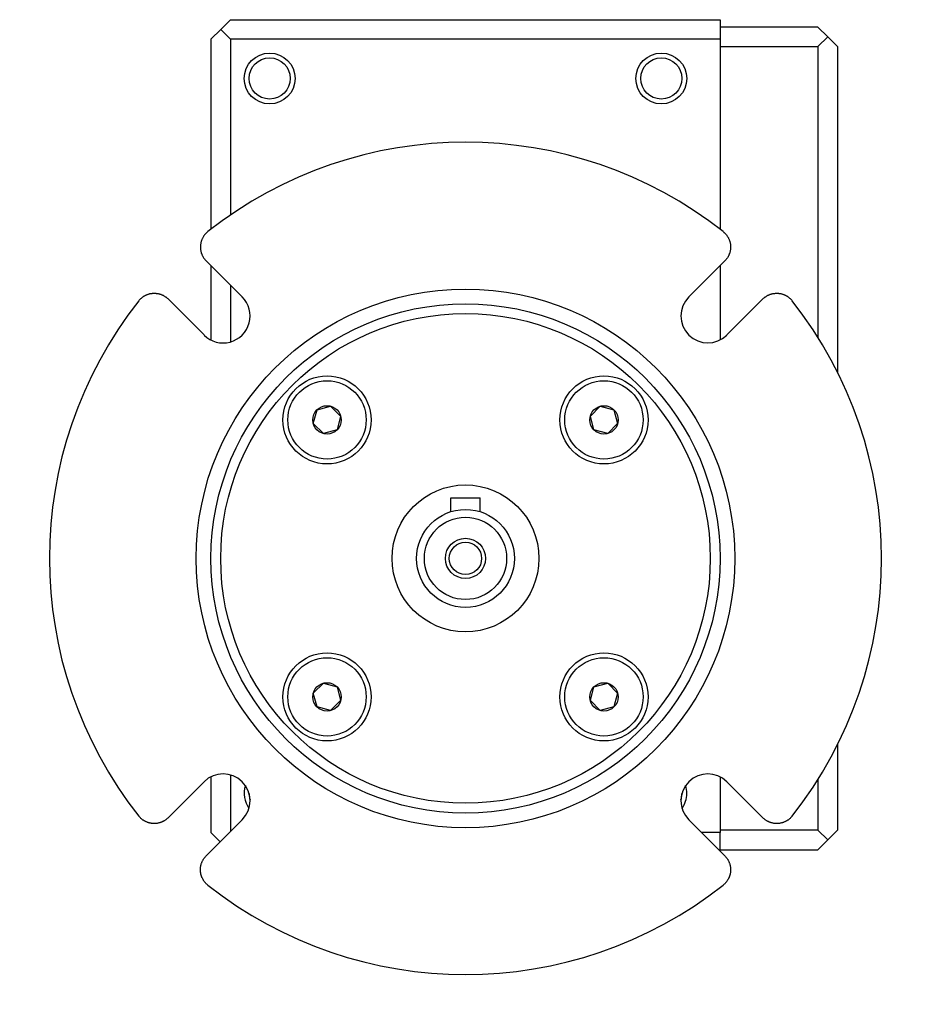
# Model space of a CAD drawing. Units: millimetres. Extents: x 44 to 514, y 14 to 400.
# Drawn here: x 120 to 211, y 176 to 277 of the extents above; entities that cross this region are included whole.
import ezdxf

# ---------------------------------------------------------------- set-up
doc = ezdxf.new("R2010")
doc.units = ezdxf.units.MM
doc.layers.add('0-1MG', color=7, linetype='Continuous')
doc.layers.add('Default', color=7, linetype='Continuous')

# ---------------------------------------------------------------- blocks, each defined once
blk = doc.blocks.new('SE4')
at = {"layer": '0-1MG', "color": 7, "linetype": 'Continuous'}
for p, q in [((140.52, 276.01), (141.52, 277.01)), ((141.52, 277.01), (191.52, 277.01)), ((191.52, 277.01), (191.52, 275.01)), ((139.52, 275.01), (140.52, 276.01)), ((141.52, 275.01), (140.52, 276.01)), ((201.52, 276.26), (191.52, 276.26)), ((202.52, 275.26), (201.52, 276.26)), ((139.52, 275.01), (139.52, 255.61)), ((141.52, 275.01), (141.52, 257.07)), ((191.52, 275.01), (141.52, 275.01)), ((191.52, 275.01), (191.52, 255.61)), ((201.52, 274.26), (202.52, 275.26)), ((203.52, 274.26), (202.52, 275.26)), ((191.52, 274.26), (201.52, 274.26)), ((201.52, 274.26), (201.52, 244.57)), ((203.52, 274.26), (203.52, 241.01)), ((142.72, 248.7), (139.03, 252.39)), ((192.01, 252.39), (188.33, 248.7)), ((139.52, 251.9), (139.52, 244.31)), ((191.52, 251.9), (191.52, 244.31)), ((141.52, 249.9), (141.52, 244.11)), ((138.83, 244.82), (135.15, 248.5)), ((192.21, 244.82), (195.9, 248.5)), ((150.36, 237.17), (151.75, 237.55)), ((151.75, 237.55), (152.77, 236.53)), ((178.27, 236.53), (179.29, 237.55)), ((179.29, 237.55), (180.68, 237.17)), ((149.98, 235.78), (150.36, 237.17)), ((152.77, 236.53), (152.4, 235.13)), ((178.64, 235.13), (178.27, 236.53)), ((180.68, 237.17), (181.06, 235.78)), ((151.01, 234.76), (149.98, 235.78)), ((181.06, 235.78), (180.04, 234.76)), ((152.4, 235.13), (151.01, 234.76)), ((180.04, 234.76), (178.64, 235.13)), ((164.02, 226.78), (164.02, 228.21)), ((164.02, 228.21), (167.02, 228.21)), ((167.02, 226.78), (167.02, 228.21)), ((149.98, 208.24), (151.01, 209.26)), ((151.01, 209.26), (152.4, 208.89)), ((178.64, 208.89), (180.04, 209.26)), ((180.04, 209.26), (181.06, 208.24)), ((150.36, 206.85), (149.98, 208.24)), ((152.4, 208.89), (152.77, 207.5)), ((178.27, 207.5), (178.64, 208.89)), ((181.06, 208.24), (180.68, 206.85)), ((152.77, 207.5), (151.75, 206.47)), ((179.29, 206.47), (178.27, 207.5)), ((151.75, 206.47), (150.36, 206.85)), ((180.68, 206.85), (179.29, 206.47)), ((203.52, 203.01), (203.52, 194.26)), ((138.83, 199.21), (135.15, 195.52)), ((139.52, 199.71), (139.52, 194.01)), ((141.52, 199.91), (141.52, 194.12)), ((191.52, 199.71), (191.52, 194.01)), ((195.9, 195.52), (192.21, 199.21)), ((201.52, 199.45), (201.52, 194.26)), ((142.72, 195.32), (139.03, 191.64)), ((192.01, 191.64), (188.33, 195.32)), ((201.52, 194.26), (191.52, 194.26)), ((201.52, 194.26), (202.52, 193.26)), ((203.52, 194.26), (202.52, 193.26)), ((139.52, 194.01), (140.47, 193.07)), ((191.52, 194.01), (189.63, 194.01)), ((191.52, 192.12), (191.52, 194.01)), ((202.52, 193.26), (201.52, 192.26)), ((191.52, 192.26), (201.52, 192.26))]:
    blk.add_line(p, q, dxfattribs=at)
for centre, radius in [((145.52, 271.01), 2.6), ((185.52, 271.01), 2.6), ((145.52, 271.01), 2.1), ((185.52, 271.01), 2.1), ((165.52, 222.01), 27.5), ((165.52, 222.01), 26), ((165.52, 222.01), 25), ((151.38, 236.15), 4.5), ((179.66, 236.15), 4.5), ((151.38, 236.15), 4), ((179.66, 236.15), 4), ((151.38, 236.15), 1.45), ((179.66, 236.15), 1.45), ((165.52, 222.01), 7.5), ((165.52, 222.01), 5), ((165.52, 222.01), 4.2), ((165.52, 222.01), 2.05), ((165.52, 222.01), 1.65), ((151.38, 207.87), 4.5), ((179.66, 207.87), 4.5), ((151.38, 207.87), 4), ((179.66, 207.87), 4), ((151.38, 207.87), 1.45), ((179.66, 207.87), 1.45)]:
    blk.add_circle(centre, radius, dxfattribs=at)
for centre, radius, start, end in [((165.52, 222.01), 42.49, 51.7358, 128.2642), ((165.52, 222.01), 42.49, 141.7358, 218.2642), ((140.77, 246.76), 2.75, 225, 45), ((190.27, 246.76), 2.75, 135, 315), ((165.52, 222.01), 42.49, 321.7358, 38.2642), ((140.77, 197.26), 2.75, 315, 135), ((190.27, 197.26), 2.75, 45, 225), ((145.52, 198.01), 2.6, 162.1363, 215.7839), ((185.52, 198.01), 2.6, 0, 17.8637), ((145.52, 198.01), 2.1, 180.2572, 197.663), ((185.52, 198.01), 2.1, 342.337, 359.7428), ((185.52, 198.01), 2.6, 324.2161, 0), ((165.52, 222.01), 42.49, 231.7358, 308.2642)]:
    blk.add_arc(centre, radius, start, end, dxfattribs=at)
for points, knots in [([(139.21, 255.37), (139.18, 255.35), (139.16, 255.33), (139.13, 255.3), (139.1, 255.28), (139.08, 255.26), (139.05, 255.23), (139.03, 255.21), (139, 255.18), (138.98, 255.16), (138.95, 255.13), (138.93, 255.1), (138.91, 255.08), (138.89, 255.05), (138.86, 255.02), (138.84, 254.99), (138.82, 254.96), (138.8, 254.94), (138.78, 254.91), (138.76, 254.88), (138.74, 254.85), (138.73, 254.82), (138.72, 254.8), (138.71, 254.79), (138.7, 254.77), (138.69, 254.76), (138.68, 254.74), (138.68, 254.73), (138.66, 254.69), (138.64, 254.66), (138.63, 254.63), (138.61, 254.6), (138.6, 254.57), (138.59, 254.53), (138.58, 254.5), (138.56, 254.47), (138.55, 254.43), (138.54, 254.4), (138.53, 254.37), (138.52, 254.33), (138.51, 254.3), (138.5, 254.26), (138.5, 254.23), (138.49, 254.2), (138.48, 254.16), (138.48, 254.13), (138.47, 254.09), (138.47, 254.06), (138.46, 254.02), (138.46, 253.99), (138.45, 253.95), (138.45, 253.92), (138.45, 253.88), (138.45, 253.85), (138.45, 253.81), (138.45, 253.78), (138.45, 253.74), (138.45, 253.71), (138.45, 253.67), (138.46, 253.64), (138.46, 253.6), (138.46, 253.57), (138.47, 253.53), (138.47, 253.5), (138.48, 253.46), (138.48, 253.43), (138.49, 253.39), (138.5, 253.36), (138.51, 253.32), (138.52, 253.29), (138.52, 253.27), (138.52, 253.26), (138.53, 253.24), (138.53, 253.22), (138.54, 253.21), (138.54, 253.19), (138.56, 253.16), (138.57, 253.12), (138.58, 253.09), (138.59, 253.06), (138.61, 253.02), (138.62, 252.99), (138.63, 252.96), (138.65, 252.93), (138.67, 252.9), (138.68, 252.87), (138.7, 252.83), (138.72, 252.8), (138.73, 252.77), (138.75, 252.74), (138.77, 252.71), (138.79, 252.68), (138.81, 252.65), (138.83, 252.63), (138.85, 252.6), (138.87, 252.57), (138.89, 252.54), (138.92, 252.52), (138.94, 252.49), (138.96, 252.46), (138.99, 252.44), (139.01, 252.41), (139.03, 252.39)], [0, 0, 0, 0, 0.031131, 0.031131, 0.031131, 0.062381, 0.062381, 0.062381, 0.09371, 0.09371, 0.09371, 0.125074, 0.125074, 0.125074, 0.156426, 0.156426, 0.156426, 0.187721, 0.187721, 0.187721, 0.218916, 0.218916, 0.218916, 0.234464, 0.234464, 0.234464, 0.250012, 0.250012, 0.250012, 0.281208, 0.281208, 0.281208, 0.312503, 0.312503, 0.312503, 0.343856, 0.343856, 0.343856, 0.375219, 0.375219, 0.375219, 0.406548, 0.406548, 0.406548, 0.437798, 0.437798, 0.437798, 0.468927, 0.468927, 0.468927, 0.500059, 0.500059, 0.500059, 0.53131, 0.53131, 0.53131, 0.56264, 0.56264, 0.56264, 0.594004, 0.594004, 0.594004, 0.625356, 0.625356, 0.625356, 0.65665, 0.65665, 0.65665, 0.687843, 0.687843, 0.687843, 0.70339, 0.70339, 0.70339, 0.718939, 0.718939, 0.718939, 0.750136, 0.750136, 0.750136, 0.781433, 0.781433, 0.781433, 0.812786, 0.812786, 0.812786, 0.844149, 0.844149, 0.844149, 0.875478, 0.875478, 0.875478, 0.906726, 0.906726, 0.906726, 0.937854, 0.937854, 0.937854, 0.968927, 0.968927, 0.968927, 1, 1, 1, 1]), ([(191.83, 255.37), (191.86, 255.35), (191.89, 255.33), (191.91, 255.3), (191.94, 255.28), (191.97, 255.26), (191.99, 255.23), (192.02, 255.21), (192.04, 255.18), (192.06, 255.16), (192.09, 255.13), (192.11, 255.1), (192.13, 255.08), (192.16, 255.05), (192.18, 255.02), (192.2, 254.99), (192.22, 254.96), (192.24, 254.94), (192.26, 254.91), (192.28, 254.88), (192.3, 254.85), (192.32, 254.82), (192.32, 254.8), (192.33, 254.79), (192.34, 254.77), (192.35, 254.76), (192.36, 254.74), (192.37, 254.73), (192.38, 254.69), (192.4, 254.66), (192.41, 254.63), (192.43, 254.6), (192.44, 254.57), (192.45, 254.53), (192.47, 254.5), (192.48, 254.47), (192.49, 254.43), (192.5, 254.4), (192.51, 254.37), (192.52, 254.33), (192.53, 254.3), (192.54, 254.26), (192.55, 254.23), (192.55, 254.2), (192.56, 254.16), (192.57, 254.13), (192.57, 254.09), (192.58, 254.06), (192.58, 254.02), (192.59, 253.99), (192.59, 253.95), (192.59, 253.92), (192.59, 253.88), (192.59, 253.85), (192.59, 253.81), (192.59, 253.78), (192.59, 253.74), (192.59, 253.71), (192.59, 253.67), (192.59, 253.64), (192.58, 253.6), (192.58, 253.57), (192.58, 253.53), (192.57, 253.5), (192.56, 253.46), (192.56, 253.43), (192.55, 253.39), (192.54, 253.36), (192.54, 253.32), (192.53, 253.29), (192.52, 253.27), (192.52, 253.26), (192.51, 253.24), (192.51, 253.22), (192.5, 253.21), (192.5, 253.19), (192.49, 253.16), (192.48, 253.12), (192.46, 253.09), (192.45, 253.06), (192.44, 253.02), (192.42, 252.99), (192.41, 252.96), (192.39, 252.93), (192.38, 252.9), (192.36, 252.87), (192.34, 252.83), (192.33, 252.8), (192.31, 252.77), (192.29, 252.74), (192.27, 252.71), (192.25, 252.68), (192.23, 252.65), (192.21, 252.63), (192.19, 252.6), (192.17, 252.57), (192.15, 252.54), (192.13, 252.52), (192.1, 252.49), (192.08, 252.46), (192.06, 252.44), (192.03, 252.41), (192.01, 252.39)], [0, 0, 0, 0, 0.031131, 0.031131, 0.031131, 0.062381, 0.062381, 0.062381, 0.09371, 0.09371, 0.09371, 0.125074, 0.125074, 0.125074, 0.156426, 0.156426, 0.156426, 0.187721, 0.187721, 0.187721, 0.218916, 0.218916, 0.218916, 0.234464, 0.234464, 0.234464, 0.250012, 0.250012, 0.250012, 0.281208, 0.281208, 0.281208, 0.312503, 0.312503, 0.312503, 0.343856, 0.343856, 0.343856, 0.375219, 0.375219, 0.375219, 0.406548, 0.406548, 0.406548, 0.437798, 0.437798, 0.437798, 0.468927, 0.468927, 0.468927, 0.500059, 0.500059, 0.500059, 0.53131, 0.53131, 0.53131, 0.56264, 0.56264, 0.56264, 0.594004, 0.594004, 0.594004, 0.625356, 0.625356, 0.625356, 0.65665, 0.65665, 0.65665, 0.687843, 0.687843, 0.687843, 0.70339, 0.70339, 0.70339, 0.718939, 0.718939, 0.718939, 0.750136, 0.750136, 0.750136, 0.781433, 0.781433, 0.781433, 0.812786, 0.812786, 0.812786, 0.844149, 0.844149, 0.844149, 0.875478, 0.875478, 0.875478, 0.906726, 0.906726, 0.906726, 0.937854, 0.937854, 0.937854, 0.968927, 0.968927, 0.968927, 1, 1, 1, 1]), ([(132.16, 248.32), (132.18, 248.35), (132.21, 248.38), (132.23, 248.4), (132.25, 248.43), (132.28, 248.46), (132.3, 248.48), (132.33, 248.51), (132.35, 248.53), (132.38, 248.55), (132.4, 248.58), (132.43, 248.6), (132.46, 248.62), (132.48, 248.65), (132.51, 248.67), (132.54, 248.69), (132.57, 248.71), (132.6, 248.73), (132.63, 248.75), (132.66, 248.77), (132.69, 248.79), (132.72, 248.81), (132.73, 248.82), (132.75, 248.82), (132.76, 248.83), (132.78, 248.84), (132.79, 248.85), (132.81, 248.86), (132.84, 248.87), (132.87, 248.89), (132.9, 248.9), (132.93, 248.92), (132.97, 248.93), (133, 248.94), (133.03, 248.96), (133.07, 248.97), (133.1, 248.98), (133.13, 248.99), (133.17, 249), (133.2, 249.01), (133.23, 249.02), (133.27, 249.03), (133.3, 249.04), (133.34, 249.04), (133.37, 249.05), (133.41, 249.06), (133.44, 249.06), (133.48, 249.07), (133.51, 249.07), (133.54, 249.08), (133.58, 249.08), (133.61, 249.08), (133.65, 249.08), (133.69, 249.08), (133.72, 249.08), (133.76, 249.08), (133.79, 249.08), (133.83, 249.08), (133.86, 249.08), (133.9, 249.08), (133.93, 249.07), (133.97, 249.07), (134, 249.07), (134.04, 249.06), (134.07, 249.06), (134.11, 249.05), (134.14, 249.04), (134.17, 249.03), (134.21, 249.03), (134.24, 249.02), (134.26, 249.01), (134.28, 249.01), (134.29, 249), (134.31, 249), (134.33, 248.99), (134.34, 248.99), (134.38, 248.98), (134.41, 248.97), (134.44, 248.95), (134.48, 248.94), (134.51, 248.93), (134.54, 248.91), (134.57, 248.9), (134.6, 248.88), (134.64, 248.87), (134.67, 248.85), (134.7, 248.83), (134.73, 248.82), (134.76, 248.8), (134.79, 248.78), (134.82, 248.76), (134.85, 248.74), (134.88, 248.72), (134.91, 248.7), (134.93, 248.68), (134.96, 248.66), (134.99, 248.64), (135.02, 248.62), (135.04, 248.59), (135.07, 248.57), (135.1, 248.55), (135.12, 248.52), (135.15, 248.5)], [0, 0, 0, 0, 0.031131, 0.031131, 0.031131, 0.062381, 0.062381, 0.062381, 0.09371, 0.09371, 0.09371, 0.125074, 0.125074, 0.125074, 0.156426, 0.156426, 0.156426, 0.187721, 0.187721, 0.187721, 0.218916, 0.218916, 0.218916, 0.234464, 0.234464, 0.234464, 0.250012, 0.250012, 0.250012, 0.281208, 0.281208, 0.281208, 0.312503, 0.312503, 0.312503, 0.343856, 0.343856, 0.343856, 0.375219, 0.375219, 0.375219, 0.406548, 0.406548, 0.406548, 0.437798, 0.437798, 0.437798, 0.468927, 0.468927, 0.468927, 0.500059, 0.500059, 0.500059, 0.53131, 0.53131, 0.53131, 0.56264, 0.56264, 0.56264, 0.594004, 0.594004, 0.594004, 0.625356, 0.625356, 0.625356, 0.65665, 0.65665, 0.65665, 0.687843, 0.687843, 0.687843, 0.70339, 0.70339, 0.70339, 0.718939, 0.718939, 0.718939, 0.750136, 0.750136, 0.750136, 0.781433, 0.781433, 0.781433, 0.812786, 0.812786, 0.812786, 0.844149, 0.844149, 0.844149, 0.875478, 0.875478, 0.875478, 0.906726, 0.906726, 0.906726, 0.937854, 0.937854, 0.937854, 0.968927, 0.968927, 0.968927, 1, 1, 1, 1]), ([(195.9, 248.5), (195.92, 248.52), (195.95, 248.55), (195.97, 248.57), (196, 248.59), (196.03, 248.62), (196.05, 248.64), (196.08, 248.66), (196.11, 248.68), (196.14, 248.7), (196.16, 248.72), (196.19, 248.74), (196.22, 248.76), (196.25, 248.78), (196.28, 248.8), (196.31, 248.82), (196.34, 248.83), (196.37, 248.85), (196.41, 248.87), (196.44, 248.88), (196.47, 248.9), (196.5, 248.91), (196.53, 248.93), (196.57, 248.94), (196.6, 248.95), (196.63, 248.97), (196.67, 248.98), (196.7, 248.99), (196.72, 248.99), (196.73, 249), (196.75, 249), (196.77, 249.01), (196.78, 249.01), (196.8, 249.02), (196.83, 249.03), (196.87, 249.03), (196.9, 249.04), (196.94, 249.05), (196.97, 249.06), (197.01, 249.06), (197.04, 249.07), (197.08, 249.07), (197.11, 249.07), (197.15, 249.08), (197.18, 249.08), (197.22, 249.08), (197.25, 249.08), (197.29, 249.08), (197.32, 249.08), (197.36, 249.08), (197.39, 249.08), (197.43, 249.08), (197.46, 249.08), (197.5, 249.08), (197.53, 249.07), (197.57, 249.07), (197.6, 249.06), (197.64, 249.06), (197.67, 249.05), (197.71, 249.04), (197.74, 249.04), (197.77, 249.03), (197.81, 249.02), (197.84, 249.01), (197.88, 249), (197.91, 248.99), (197.94, 248.98), (197.98, 248.97), (198.01, 248.96), (198.04, 248.94), (198.08, 248.93), (198.11, 248.92), (198.14, 248.9), (198.17, 248.89), (198.2, 248.87), (198.23, 248.86), (198.25, 248.85), (198.27, 248.84), (198.28, 248.83), (198.3, 248.82), (198.31, 248.82), (198.33, 248.81), (198.36, 248.79), (198.39, 248.77), (198.42, 248.75), (198.45, 248.73), (198.47, 248.71), (198.5, 248.69), (198.53, 248.67), (198.56, 248.65), (198.59, 248.62), (198.61, 248.6), (198.64, 248.58), (198.67, 248.55), (198.69, 248.53), (198.72, 248.51), (198.74, 248.48), (198.77, 248.46), (198.79, 248.43), (198.81, 248.4), (198.84, 248.38), (198.86, 248.35), (198.88, 248.32)], [0, 0, 0, 0, 0.031073, 0.031073, 0.031073, 0.062146, 0.062146, 0.062146, 0.093274, 0.093274, 0.093274, 0.124522, 0.124522, 0.124522, 0.155851, 0.155851, 0.155851, 0.187214, 0.187214, 0.187214, 0.218567, 0.218567, 0.218567, 0.249864, 0.249864, 0.249864, 0.281061, 0.281061, 0.281061, 0.29661, 0.29661, 0.29661, 0.312157, 0.312157, 0.312157, 0.34335, 0.34335, 0.34335, 0.374644, 0.374644, 0.374644, 0.405996, 0.405996, 0.405996, 0.43736, 0.43736, 0.43736, 0.46869, 0.46869, 0.46869, 0.499941, 0.499941, 0.499941, 0.531073, 0.531073, 0.531073, 0.562202, 0.562202, 0.562202, 0.593452, 0.593452, 0.593452, 0.624781, 0.624781, 0.624781, 0.656144, 0.656144, 0.656144, 0.687497, 0.687497, 0.687497, 0.718792, 0.718792, 0.718792, 0.749988, 0.749988, 0.749988, 0.765536, 0.765536, 0.765536, 0.781084, 0.781084, 0.781084, 0.812279, 0.812279, 0.812279, 0.843574, 0.843574, 0.843574, 0.874926, 0.874926, 0.874926, 0.90629, 0.90629, 0.90629, 0.937619, 0.937619, 0.937619, 0.968869, 0.968869, 0.968869, 1, 1, 1, 1]), ([(135.15, 195.52), (135.12, 195.5), (135.1, 195.48), (135.07, 195.45), (135.04, 195.43), (135.02, 195.41), (134.99, 195.38), (134.96, 195.36), (134.93, 195.34), (134.91, 195.32), (134.88, 195.3), (134.85, 195.28), (134.82, 195.26), (134.79, 195.24), (134.76, 195.22), (134.73, 195.21), (134.7, 195.19), (134.67, 195.17), (134.64, 195.16), (134.6, 195.14), (134.57, 195.12), (134.54, 195.11), (134.51, 195.1), (134.48, 195.08), (134.44, 195.07), (134.41, 195.06), (134.38, 195.05), (134.34, 195.04), (134.33, 195.03), (134.31, 195.02), (134.29, 195.02), (134.28, 195.01), (134.26, 195.01), (134.24, 195.01), (134.21, 195), (134.17, 194.99), (134.14, 194.98), (134.11, 194.97), (134.07, 194.97), (134.04, 194.96), (134, 194.96), (133.97, 194.95), (133.93, 194.95), (133.9, 194.95), (133.86, 194.94), (133.83, 194.94), (133.79, 194.94), (133.76, 194.94), (133.72, 194.94), (133.69, 194.94), (133.65, 194.94), (133.61, 194.94), (133.58, 194.94), (133.54, 194.95), (133.51, 194.95), (133.48, 194.96), (133.44, 194.96), (133.41, 194.97), (133.37, 194.97), (133.34, 194.98), (133.3, 194.99), (133.27, 194.99), (133.23, 195), (133.2, 195.01), (133.17, 195.02), (133.13, 195.03), (133.1, 195.04), (133.07, 195.05), (133.03, 195.07), (133, 195.08), (132.97, 195.09), (132.93, 195.11), (132.9, 195.12), (132.87, 195.13), (132.84, 195.15), (132.81, 195.17), (132.79, 195.17), (132.78, 195.18), (132.76, 195.19), (132.75, 195.2), (132.73, 195.21), (132.72, 195.22), (132.69, 195.23), (132.66, 195.25), (132.63, 195.27), (132.6, 195.29), (132.57, 195.31), (132.54, 195.33), (132.51, 195.35), (132.48, 195.38), (132.46, 195.4), (132.43, 195.42), (132.4, 195.44), (132.38, 195.47), (132.35, 195.49), (132.33, 195.52), (132.3, 195.54), (132.28, 195.57), (132.25, 195.59), (132.23, 195.62), (132.21, 195.65), (132.18, 195.67), (132.16, 195.7)], [0, 0, 0, 0, 0.031073, 0.031073, 0.031073, 0.062146, 0.062146, 0.062146, 0.093274, 0.093274, 0.093274, 0.124522, 0.124522, 0.124522, 0.155851, 0.155851, 0.155851, 0.187214, 0.187214, 0.187214, 0.218567, 0.218567, 0.218567, 0.249864, 0.249864, 0.249864, 0.281061, 0.281061, 0.281061, 0.29661, 0.29661, 0.29661, 0.312157, 0.312157, 0.312157, 0.34335, 0.34335, 0.34335, 0.374644, 0.374644, 0.374644, 0.405996, 0.405996, 0.405996, 0.43736, 0.43736, 0.43736, 0.46869, 0.46869, 0.46869, 0.499941, 0.499941, 0.499941, 0.531073, 0.531073, 0.531073, 0.562202, 0.562202, 0.562202, 0.593452, 0.593452, 0.593452, 0.624781, 0.624781, 0.624781, 0.656144, 0.656144, 0.656144, 0.687497, 0.687497, 0.687497, 0.718792, 0.718792, 0.718792, 0.749988, 0.749988, 0.749988, 0.765536, 0.765536, 0.765536, 0.781084, 0.781084, 0.781084, 0.812279, 0.812279, 0.812279, 0.843574, 0.843574, 0.843574, 0.874926, 0.874926, 0.874926, 0.90629, 0.90629, 0.90629, 0.937619, 0.937619, 0.937619, 0.968869, 0.968869, 0.968869, 1, 1, 1, 1]), ([(198.88, 195.7), (198.86, 195.67), (198.84, 195.65), (198.81, 195.62), (198.79, 195.59), (198.77, 195.57), (198.74, 195.54), (198.72, 195.52), (198.69, 195.49), (198.67, 195.47), (198.64, 195.44), (198.61, 195.42), (198.59, 195.4), (198.56, 195.38), (198.53, 195.35), (198.5, 195.33), (198.47, 195.31), (198.45, 195.29), (198.42, 195.27), (198.39, 195.25), (198.36, 195.23), (198.33, 195.22), (198.31, 195.21), (198.3, 195.2), (198.28, 195.19), (198.27, 195.18), (198.25, 195.17), (198.23, 195.17), (198.2, 195.15), (198.17, 195.13), (198.14, 195.12), (198.11, 195.11), (198.08, 195.09), (198.04, 195.08), (198.01, 195.07), (197.98, 195.05), (197.94, 195.04), (197.91, 195.03), (197.88, 195.02), (197.84, 195.01), (197.81, 195), (197.77, 194.99), (197.74, 194.99), (197.71, 194.98), (197.67, 194.97), (197.64, 194.97), (197.6, 194.96), (197.57, 194.96), (197.53, 194.95), (197.5, 194.95), (197.46, 194.94), (197.43, 194.94), (197.39, 194.94), (197.36, 194.94), (197.32, 194.94), (197.29, 194.94), (197.25, 194.94), (197.22, 194.94), (197.18, 194.94), (197.15, 194.95), (197.11, 194.95), (197.08, 194.95), (197.04, 194.96), (197.01, 194.96), (196.97, 194.97), (196.94, 194.97), (196.9, 194.98), (196.87, 194.99), (196.83, 195), (196.8, 195.01), (196.78, 195.01), (196.77, 195.01), (196.75, 195.02), (196.73, 195.02), (196.72, 195.03), (196.7, 195.04), (196.67, 195.05), (196.63, 195.06), (196.6, 195.07), (196.57, 195.08), (196.53, 195.1), (196.5, 195.11), (196.47, 195.12), (196.44, 195.14), (196.41, 195.16), (196.37, 195.17), (196.34, 195.19), (196.31, 195.21), (196.28, 195.22), (196.25, 195.24), (196.22, 195.26), (196.19, 195.28), (196.16, 195.3), (196.14, 195.32), (196.11, 195.34), (196.08, 195.36), (196.05, 195.38), (196.03, 195.41), (196, 195.43), (195.97, 195.45), (195.95, 195.48), (195.92, 195.5), (195.9, 195.52)], [0, 0, 0, 0, 0.031131, 0.031131, 0.031131, 0.062381, 0.062381, 0.062381, 0.09371, 0.09371, 0.09371, 0.125074, 0.125074, 0.125074, 0.156426, 0.156426, 0.156426, 0.187721, 0.187721, 0.187721, 0.218916, 0.218916, 0.218916, 0.234464, 0.234464, 0.234464, 0.250012, 0.250012, 0.250012, 0.281208, 0.281208, 0.281208, 0.312503, 0.312503, 0.312503, 0.343856, 0.343856, 0.343856, 0.375219, 0.375219, 0.375219, 0.406548, 0.406548, 0.406548, 0.437798, 0.437798, 0.437798, 0.468927, 0.468927, 0.468927, 0.500059, 0.500059, 0.500059, 0.53131, 0.53131, 0.53131, 0.56264, 0.56264, 0.56264, 0.594004, 0.594004, 0.594004, 0.625356, 0.625356, 0.625356, 0.65665, 0.65665, 0.65665, 0.687843, 0.687843, 0.687843, 0.70339, 0.70339, 0.70339, 0.718939, 0.718939, 0.718939, 0.750136, 0.750136, 0.750136, 0.781433, 0.781433, 0.781433, 0.812786, 0.812786, 0.812786, 0.844149, 0.844149, 0.844149, 0.875478, 0.875478, 0.875478, 0.906726, 0.906726, 0.906726, 0.937854, 0.937854, 0.937854, 0.968927, 0.968927, 0.968927, 1, 1, 1, 1]), ([(139.21, 188.65), (139.18, 188.67), (139.16, 188.7), (139.13, 188.72), (139.1, 188.74), (139.08, 188.77), (139.05, 188.79), (139.03, 188.82), (139, 188.84), (138.98, 188.87), (138.95, 188.89), (138.93, 188.92), (138.91, 188.95), (138.89, 188.97), (138.86, 189), (138.84, 189.03), (138.82, 189.06), (138.8, 189.09), (138.78, 189.12), (138.76, 189.15), (138.74, 189.18), (138.73, 189.21), (138.72, 189.22), (138.71, 189.24), (138.7, 189.25), (138.69, 189.27), (138.68, 189.28), (138.68, 189.3), (138.66, 189.33), (138.64, 189.36), (138.63, 189.39), (138.61, 189.42), (138.6, 189.46), (138.59, 189.49), (138.58, 189.52), (138.56, 189.56), (138.55, 189.59), (138.54, 189.62), (138.53, 189.66), (138.52, 189.69), (138.51, 189.72), (138.5, 189.76), (138.5, 189.79), (138.49, 189.83), (138.48, 189.86), (138.48, 189.9), (138.47, 189.93), (138.47, 189.97), (138.46, 190), (138.46, 190.04), (138.45, 190.07), (138.45, 190.11), (138.45, 190.14), (138.45, 190.18), (138.45, 190.21), (138.45, 190.25), (138.45, 190.28), (138.45, 190.32), (138.45, 190.35), (138.46, 190.39), (138.46, 190.42), (138.46, 190.46), (138.47, 190.49), (138.47, 190.53), (138.48, 190.56), (138.48, 190.6), (138.49, 190.63), (138.5, 190.67), (138.51, 190.7), (138.52, 190.73), (138.52, 190.75), (138.52, 190.77), (138.53, 190.78), (138.53, 190.8), (138.54, 190.82), (138.54, 190.83), (138.56, 190.87), (138.57, 190.9), (138.58, 190.93), (138.59, 190.97), (138.61, 191), (138.62, 191.03), (138.63, 191.06), (138.65, 191.1), (138.67, 191.13), (138.68, 191.16), (138.7, 191.19), (138.72, 191.22), (138.73, 191.25), (138.75, 191.28), (138.77, 191.31), (138.79, 191.34), (138.81, 191.37), (138.83, 191.4), (138.85, 191.43), (138.87, 191.45), (138.89, 191.48), (138.92, 191.51), (138.94, 191.53), (138.96, 191.56), (138.99, 191.59), (139.01, 191.61), (139.03, 191.64)], [0, 0, 0, 0, 0.031131, 0.031131, 0.031131, 0.062381, 0.062381, 0.062381, 0.09371, 0.09371, 0.09371, 0.125074, 0.125074, 0.125074, 0.156426, 0.156426, 0.156426, 0.187721, 0.187721, 0.187721, 0.218916, 0.218916, 0.218916, 0.234464, 0.234464, 0.234464, 0.250012, 0.250012, 0.250012, 0.281208, 0.281208, 0.281208, 0.312503, 0.312503, 0.312503, 0.343856, 0.343856, 0.343856, 0.375219, 0.375219, 0.375219, 0.406548, 0.406548, 0.406548, 0.437798, 0.437798, 0.437798, 0.468927, 0.468927, 0.468927, 0.500059, 0.500059, 0.500059, 0.53131, 0.53131, 0.53131, 0.56264, 0.56264, 0.56264, 0.594004, 0.594004, 0.594004, 0.625356, 0.625356, 0.625356, 0.65665, 0.65665, 0.65665, 0.687843, 0.687843, 0.687843, 0.70339, 0.70339, 0.70339, 0.718939, 0.718939, 0.718939, 0.750136, 0.750136, 0.750136, 0.781433, 0.781433, 0.781433, 0.812786, 0.812786, 0.812786, 0.844149, 0.844149, 0.844149, 0.875478, 0.875478, 0.875478, 0.906726, 0.906726, 0.906726, 0.937854, 0.937854, 0.937854, 0.968927, 0.968927, 0.968927, 1, 1, 1, 1]), ([(192.01, 191.64), (192.03, 191.61), (192.06, 191.59), (192.08, 191.56), (192.1, 191.53), (192.13, 191.51), (192.15, 191.48), (192.17, 191.45), (192.19, 191.43), (192.21, 191.4), (192.23, 191.37), (192.25, 191.34), (192.27, 191.31), (192.29, 191.28), (192.31, 191.25), (192.33, 191.22), (192.34, 191.19), (192.36, 191.16), (192.38, 191.13), (192.39, 191.1), (192.41, 191.06), (192.42, 191.03), (192.44, 191), (192.45, 190.97), (192.46, 190.93), (192.48, 190.9), (192.49, 190.87), (192.5, 190.83), (192.5, 190.82), (192.51, 190.8), (192.51, 190.78), (192.52, 190.77), (192.52, 190.75), (192.53, 190.73), (192.54, 190.7), (192.54, 190.67), (192.55, 190.63), (192.56, 190.6), (192.56, 190.56), (192.57, 190.53), (192.58, 190.49), (192.58, 190.46), (192.58, 190.42), (192.59, 190.39), (192.59, 190.35), (192.59, 190.32), (192.59, 190.28), (192.59, 190.25), (192.59, 190.21), (192.59, 190.18), (192.59, 190.14), (192.59, 190.11), (192.59, 190.07), (192.59, 190.04), (192.58, 190), (192.58, 189.97), (192.57, 189.93), (192.57, 189.9), (192.56, 189.86), (192.55, 189.83), (192.55, 189.79), (192.54, 189.76), (192.53, 189.72), (192.52, 189.69), (192.51, 189.66), (192.5, 189.62), (192.49, 189.59), (192.48, 189.56), (192.47, 189.52), (192.45, 189.49), (192.44, 189.46), (192.43, 189.42), (192.41, 189.39), (192.4, 189.36), (192.38, 189.33), (192.37, 189.3), (192.36, 189.28), (192.35, 189.27), (192.34, 189.25), (192.33, 189.24), (192.32, 189.22), (192.32, 189.21), (192.3, 189.18), (192.28, 189.15), (192.26, 189.12), (192.24, 189.09), (192.22, 189.06), (192.2, 189.03), (192.18, 189), (192.16, 188.97), (192.13, 188.95), (192.11, 188.92), (192.09, 188.89), (192.06, 188.87), (192.04, 188.84), (192.02, 188.82), (191.99, 188.79), (191.97, 188.77), (191.94, 188.74), (191.91, 188.72), (191.89, 188.7), (191.86, 188.67), (191.83, 188.65)], [0, 0, 0, 0, 0.031073, 0.031073, 0.031073, 0.062146, 0.062146, 0.062146, 0.093274, 0.093274, 0.093274, 0.124522, 0.124522, 0.124522, 0.155851, 0.155851, 0.155851, 0.187214, 0.187214, 0.187214, 0.218567, 0.218567, 0.218567, 0.249864, 0.249864, 0.249864, 0.281061, 0.281061, 0.281061, 0.29661, 0.29661, 0.29661, 0.312157, 0.312157, 0.312157, 0.34335, 0.34335, 0.34335, 0.374644, 0.374644, 0.374644, 0.405996, 0.405996, 0.405996, 0.43736, 0.43736, 0.43736, 0.46869, 0.46869, 0.46869, 0.499941, 0.499941, 0.499941, 0.531073, 0.531073, 0.531073, 0.562202, 0.562202, 0.562202, 0.593452, 0.593452, 0.593452, 0.624781, 0.624781, 0.624781, 0.656144, 0.656144, 0.656144, 0.687497, 0.687497, 0.687497, 0.718792, 0.718792, 0.718792, 0.749988, 0.749988, 0.749988, 0.765536, 0.765536, 0.765536, 0.781084, 0.781084, 0.781084, 0.812279, 0.812279, 0.812279, 0.843574, 0.843574, 0.843574, 0.874926, 0.874926, 0.874926, 0.90629, 0.90629, 0.90629, 0.937619, 0.937619, 0.937619, 0.968869, 0.968869, 0.968869, 1, 1, 1, 1])]:
    blk.add_open_spline(points, degree=3, knots=knots, dxfattribs=at)

msp = doc.modelspace()

# ---------------------------------------------------------------- block references
at = {"layer": 'Default'}
msp.add_blockref('SE4', (0, 0), dxfattribs=at)

doc.saveas('drawing.dxf')
